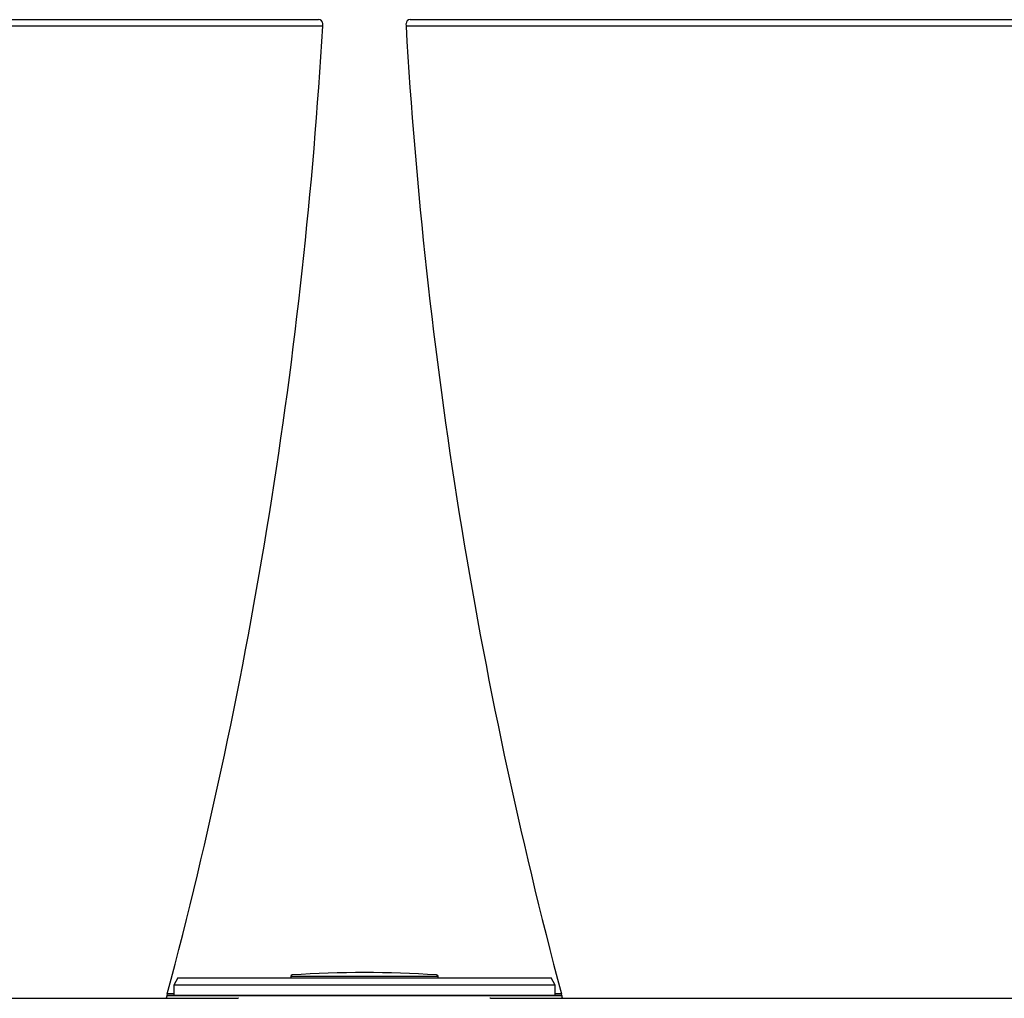
# Model space of a CAD drawing. Extents: x -2006 to 6925, y 0 to 2777.
# Drawn here: x 670 to 789, y 1246 to 1365 of the extents above; entities that cross this region are included whole.
import ezdxf

# ---------------------------------------------------------------- set-up
doc = ezdxf.new("R2010")
doc.units = 0
doc.header["$LTSCALE"] = 0.1
doc.layers.get('0').update_dxf_attribs({"linetype": 'CONTINUOUS'})

msp = doc.modelspace()

# ---------------------------------------------------------------- linework, layer by layer
at = {"color": 2}
for p, q in [((557.27, 1364.68), (706.19, 1364.68)), ((717.27, 1364.68), (866.19, 1364.68)), ((556.77, 1363.92), (706.68, 1363.92)), ((706.68, 1363.91), (556.77, 1363.91)), ((706.68, 1363.92), (706.69, 1364.18)), ((706.69, 1364.18), (706.69, 1364.19)), ((716.76, 1364.18), (716.77, 1363.92)), ((716.77, 1364.19), (716.77, 1364.18)), ((716.77, 1363.92), (866.68, 1363.92)), ((866.68, 1363.91), (716.77, 1363.91)), ((689.13, 1248.61), (688.63, 1247.75)), ((689.13, 1248.61), (734.33, 1248.61)), ((702.8, 1248.78), (702.8, 1248.61)), ((720.66, 1248.78), (702.8, 1248.78)), ((720.66, 1248.61), (720.66, 1248.78)), ((734.83, 1247.75), (734.33, 1248.61)), ((688.63, 1247.75), (688.63, 1246.47)), ((734.83, 1247.75), (688.63, 1247.75)), ((734.83, 1246.47), (734.83, 1247.75)), ((735.65, 1246.47), (687.8, 1246.47)), ((735.66, 1246.43), (687.8, 1246.43)), ((688.63, 1246.67), (687.85, 1246.67)), ((735.6, 1246.67), (734.83, 1246.67)), ((567.01, 1246.18), (696.43, 1246.18)), ((727.01, 1246.18), (856.43, 1246.18))]:
    msp.add_line(p, q, dxfattribs=at)
for centre, radius, start, end in [((706.19, 1364.18), 0.5, 2, 90), ((717.27, 1364.18), 0.5, 90, 178), ((117.69, 1398.38), 590, 345.10023, 356.65007), ((706.18, 1363.93), 0.5, 356.6501, 358), ((717.27, 1363.93), 0.5, 182, 183.3499), ((1305.76, 1398.38), 590, 183.34993, 194.89977), ((703, 1248.78), 0.2, 93.7124, 179), ((711.73, 1114.26), 135, 86.2876, 93.7124), ((720.46, 1248.78), 0.2, 1, 86.2876), ((692.68, 1245.39), 5, 165.1002, 171.2994), ((730.77, 1245.39), 5, 8.7006, 14.8998), ((696.43, 1246.08), 0.1, 45, 90), ((727.01, 1246.08), 0.1, 90, 135)]:
    msp.add_arc(centre, radius, start, end, dxfattribs=at)

doc.saveas('drawing.dxf')
